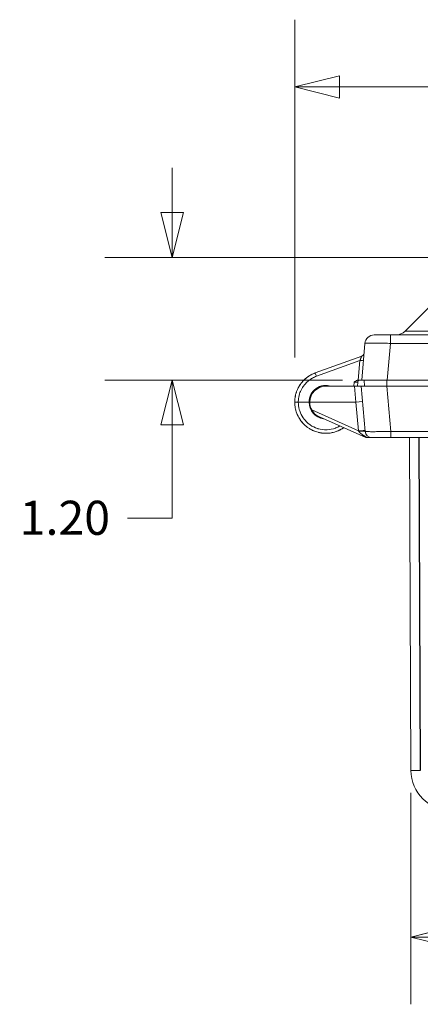
# Model space of a CAD drawing. Units: inches. Extents: x 0 to 119, y 2 to 75.
# Drawn here: x 33 to 37, y 12 to 22 of the extents above; entities that cross this region are included whole.
import ezdxf

# ---------------------------------------------------------------- set-up
doc = ezdxf.new("R2010")
doc.units = ezdxf.units.IN
doc.header["$LTSCALE"] = 3.5
doc.header["$MEASUREMENT"] = 0
for name, color, linetype, lineweight in [('Dimension (ANSI)', 7, 'Continuous', 9), ('Visible (ANSI)', 7, 'Continuous', 18), ('Visible Narrow (ANSI)', 7, 'Continuous', 5)]:
    doc.layers.add(name, color=color, linetype=linetype, lineweight=lineweight)
doc.styles.add('Note Text (ANSI)', font='arial.ttf')
doc.dimstyles.new('.XX', dxfattribs={"dimscale": 3.5, "dimtxt": 0.095, "dimasz": 0.125, "dimexe": 0.1875, "dimexo": 0.0625, "dimgap": 0.0625, "dimtad": 0, "dimtih": 1, "dimtoh": 1, "dimrnd": 1e-08, "dimzin": 0, "dimdsep": 46, "dimtxsty": 'Note Text (ANSI)', "dimblk": 'Filled-1', "dimcen": 0.09, "dimdle": 0.45, "dimclrd": 256, "dimclre": 256, "dimclrt": 256, "dimadec": 0, "dimazin": 1, "dimtfac": 1.263158, "dimtofl": 0, "dimtmove": 0, "dimatfit": 3, "dimfxl": 1, "dimtolj": 1, "dimtzin": 4, "dimlwd": -1, "dimlwe": -1, "dimarcsym": 0})
doc.dimstyles.new('.XXX', dxfattribs={"dimscale": 3.5, "dimtxt": 0.095, "dimasz": 0.125, "dimexe": 0.1875, "dimexo": 0.125, "dimgap": 0.0625, "dimtad": 0, "dimtih": 1, "dimtoh": 1, "dimdec": 3, "dimrnd": 1e-08, "dimzin": 0, "dimdsep": 46, "dimtxsty": 'Note Text (ANSI)', "dimblk": 'Filled-1', "dimcen": 0.09, "dimdle": 0.45, "dimclrd": 256, "dimclre": 256, "dimclrt": 256, "dimadec": 0, "dimazin": 1, "dimtfac": 1.263158, "dimtofl": 0, "dimtmove": 0, "dimatfit": 3, "dimfxl": 1, "dimtolj": 1, "dimtzin": 4, "dimlwd": -1, "dimlwe": -1, "dimarcsym": 0})

# ---------------------------------------------------------------- blocks, each defined once
blk = doc.blocks.new('Filled-1')
at = {"color": 0}
for p, q in [((0, 0), (-1, 0.25)), ((-1, 0.25), (-1, -0.25)), ((-1, 0), (0, 0)), ((-1, -0.25), (0, 0))]:
    blk.add_line(p, q, dxfattribs=at)
at = {"color": 0, "flags": 128}
blk.add_lwpolyline([(-1, -0.25), (0, 0), (-1, 0.25), (-1, -0.25)], dxfattribs=at)
at = {"color": 0}
blk.add_solid([(-1, -0.25), (0, 0), (-1, 0.25), (-1, -0.25)], dxfattribs=at)
blk = doc.blocks.new('*D40')
at = {"layer": 'Defpoints', "color": 0, "transparency": 16777216}
for p in [(37.0817, 14.3686), (51.5165, 14.3686), (51.5165, 12.7429)]:
    blk.add_point(p, dxfattribs=at)
at = {"layer": 'Dimension (ANSI)', "transparency": 16777216}
for p, q in [((37.0817, 14.1498), (37.0817, 12.0866)), ((51.5165, 14.1498), (51.5165, 12.0866)), ((37.5192, 12.7429), (43.535, 12.7429)), ((51.079, 12.7429), (45.0632, 12.7429))]:
    blk.add_line(p, q, dxfattribs=at)
at = {"layer": 'Dimension (ANSI)', "transparency": 16777216, "xscale": 0.4375, "yscale": 0.4375, "zscale": 0.4375, "rotation": 180}
blk.add_blockref('Filled-1', (37.0817, 12.7429), dxfattribs=at)
at = {"layer": 'Dimension (ANSI)', "transparency": 16777216, "xscale": 0.4375, "yscale": 0.4375, "zscale": 0.4375}
blk.add_blockref('Filled-1', (51.5165, 12.7429), dxfattribs=at)
at = {"layer": 'Dimension (ANSI)', "transparency": 16777216, "insert": (43.7538, 12.9127), "char_height": 0.3325, "attachment_point": 1, "style": 'Note Text (ANSI)'}
blk.add_mtext('\\A1;14.43', dxfattribs=at)
blk = doc.blocks.new('*D70')
at = {"layer": 'Defpoints', "color": 0, "transparency": 16777216}
for p in [(35.9479, 21.0434), (52.6231, 18.1815), (35.9479, 17.9653)]:
    blk.add_point(p, dxfattribs=at)
at = {"layer": 'Dimension (ANSI)', "transparency": 16777216}
for p, q in [((35.9479, 18.4028), (35.9479, 21.6997)), ((52.6231, 18.619), (52.6231, 21.6997)), ((36.3854, 21.0434), (43.521, 21.0434)), ((52.1856, 21.0434), (45.0499, 21.0434))]:
    blk.add_line(p, q, dxfattribs=at)
at = {"layer": 'Dimension (ANSI)', "transparency": 16777216, "xscale": 0.4375, "yscale": 0.4375, "zscale": 0.4375, "rotation": 180}
blk.add_blockref('Filled-1', (35.9479, 21.0434), dxfattribs=at)
at = {"layer": 'Dimension (ANSI)', "transparency": 16777216, "xscale": 0.4375, "yscale": 0.4375, "zscale": 0.4375}
blk.add_blockref('Filled-1', (52.6231, 21.0434), dxfattribs=at)
at = {"layer": 'Dimension (ANSI)', "transparency": 16777216, "insert": (43.7398, 21.2132), "char_height": 0.3325, "attachment_point": 1, "style": 'Note Text (ANSI)'}
blk.add_mtext('\\A1;16.68', dxfattribs=at)
blk = doc.blocks.new('*D71')
at = {"layer": 'Defpoints', "color": 0, "transparency": 16777216}
for p in [(34.7525, 19.379), (44.2991, 19.379), (36.8509, 18.1815)]:
    blk.add_point(p, dxfattribs=at)
at = {"layer": 'Dimension (ANSI)', "transparency": 16777216}
for p, q in [((34.7525, 19.8165), (34.7525, 20.254)), ((43.8616, 19.379), (34.0963, 19.379)), ((36.4134, 18.1815), (34.0963, 18.1815)), ((34.7525, 17.744), (34.7525, 16.8333)), ((34.7525, 16.8333), (34.315, 16.8333))]:
    blk.add_line(p, q, dxfattribs=at)
at = {"layer": 'Dimension (ANSI)', "transparency": 16777216, "xscale": 0.4375, "yscale": 0.4375, "zscale": 0.4375}
for p, rotation in [((34.7525, 19.379), 270), ((34.7525, 18.1815), 90)]:
    blk.add_blockref('Filled-1', p, dxfattribs=dict(at, rotation=rotation))
at = {"layer": 'Dimension (ANSI)', "transparency": 16777216, "insert": (33.265, 17.003), "char_height": 0.3325, "attachment_point": 1, "style": 'Note Text (ANSI)'}
blk.add_mtext('\\A1;1.20', dxfattribs=at)

msp = doc.modelspace()

# ---------------------------------------------------------------- linework, layer by layer
at = {"layer": 'Visible (ANSI)'}
for p, q in [((37.0247, 18.6596), (37.5446, 19.1795)), ((43.8791, 18.6215), (36.8822, 18.6215)), ((36.6019, 18.1815), (36.6332, 18.5394)), ((36.6021, 18.4161), (36.1477, 18.2507)), ((36.57, 18.1815), (36.6019, 18.1815)), ((36.8509, 18.1815), (36.6019, 18.1815)), ((36.6266, 18.1815), (36.6287, 18.1215)), ((43.8288, 18.1815), (36.8509, 18.1815)), ((36.2064, 18.1151), (36.1855, 18.1151)), ((36.2065, 18.1151), (36.2064, 18.1151)), ((36.5313, 18.1203), (36.2516, 18.1203)), ((36.5313, 18.1203), (36.5966, 18.1203)), ((36.5624, 18.1622), (36.561, 18.1203)), ((36.8457, 18.1203), (36.5966, 18.1203)), ((36.5966, 18.1203), (36.6352, 17.6796)), ((43.8267, 18.1215), (36.8457, 18.1215)), ((36.8457, 18.1203), (43.8217, 18.1203)), ((35.9829, 17.9653), (36.0879, 17.9653)), ((36.0954, 17.9653), (36.5449, 17.9653)), ((36.5449, 17.9653), (36.6097, 17.971)), ((36.6404, 17.6203), (36.1882, 17.8213)), ((36.2064, 17.813), (36.1914, 17.813)), ((36.2065, 17.813), (36.2064, 17.813)), ((36.322, 17.6698), (36.322, 17.6698)), ((36.6404, 17.6203), (36.6552, 17.6203)), ((36.8842, 17.6203), (43.8309, 17.6203)), ((37.0817, 14.3686), (37.0675, 17.6203)), ((37.1613, 17.6203), (37.1755, 14.3686))]:
    msp.add_line(p, q, dxfattribs=at)
for centre, radius, start, end in [((36.9328, 18.7515), 0.13, 270, 315), ((36.7228, 18.5315), 0.09, 90, 175), ((36.5824, 18.1615), 0.02, 90, 178), ((36.2516, 17.9653), 0.1637, 71.185, 180), ((36.2516, 17.964), 0.1563, 90, 179.54163), ((36.7769, 18.1553), 0.035, 270.00015, 285.35889), ((36.2516, 17.9653), 0.1637, 180, 262.057), ((36.2516, 17.964), 0.1562, 179.54163, 208.01412), ((36.6999, 17.6853), 0.065, 185.04478, 269.99096), ((37.4717, 14.3703), 0.39, 180.25, 270)]:
    msp.add_arc(centre, radius, start, end, dxfattribs=at)
for points, knots in [([(36.8822, 18.6215), (36.8819, 18.6215), (36.8815, 18.6215), (36.8811, 18.6215), (36.8695, 18.6215), (36.8576, 18.6215), (36.8451, 18.6215), (36.8446, 18.6215), (36.8442, 18.6215), (36.8438, 18.6215), (36.8312, 18.6215), (36.8181, 18.6215), (36.8056, 18.6215), (36.8052, 18.6215), (36.8047, 18.6215), (36.8043, 18.6215), (36.7919, 18.6215), (36.7802, 18.6215), (36.7698, 18.6215), (36.7694, 18.6215), (36.769, 18.6215), (36.7687, 18.6215), (36.7585, 18.6215), (36.7497, 18.6215), (36.7428, 18.6215), (36.7425, 18.6215), (36.7423, 18.6215), (36.742, 18.6215), (36.7353, 18.6215), (36.7304, 18.6215), (36.7273, 18.6215), (36.7272, 18.6215), (36.7271, 18.6215), (36.7269, 18.6215), (36.724, 18.6215), (36.7228, 18.6215), (36.7228, 18.6215)], [0, 0, 0, 0, 0.0049505, 0.0049505, 0.0049505, 0.1666667, 0.1666667, 0.1666667, 0.1722298, 0.1722298, 0.1722298, 0.3333333, 0.3333333, 0.3333333, 0.3391408, 0.3391408, 0.3391408, 0.5, 0.5, 0.5, 0.5061501, 0.5061501, 0.5061501, 0.6666667, 0.6666667, 0.6666667, 0.6731151, 0.6731151, 0.6731151, 0.8333333, 0.8333333, 0.8333333, 0.8402163, 0.8402163, 0.8402163, 1, 1, 1, 1]), ([(36.6021, 18.4161), (36.6057, 18.4174), (36.609, 18.4193), (36.615, 18.424), (36.6176, 18.4269), (36.6216, 18.4333), (36.6232, 18.4369), (36.6243, 18.4415), (36.6245, 18.4424), (36.6248, 18.444), (36.6249, 18.4447), (36.625, 18.4455), (36.625, 18.4456), (36.625, 18.4457), (36.625, 18.4457), (36.625, 18.4458), (36.625, 18.4458), (36.625, 18.4458), (36.625, 18.4458), (36.625, 18.4459), (36.625, 18.4459), (36.625, 18.4459), (36.625, 18.4459), (36.625, 18.4459), (36.625, 18.4459), (36.625, 18.4459)], [0, 0, 0, 0, 0.0288303, 0.0288303, 0.0577299, 0.0577299, 0.0866269, 0.0866269, 0.0937642, 0.0937642, 0.0991158, 0.0991158, 0.099804, 0.099804, 0.0999828, 0.0999828, 0.1001628, 0.1001628, 0.1003426, 0.1003426, 0.1010707, 0.1010707, 0.1024955, 0.1024955, 0.1028255, 0.1028255, 0.1028255, 0.1028255]), ([(36.6021, 18.4161), (36.6057, 18.4174), (36.609, 18.4193), (36.615, 18.424), (36.6176, 18.4269), (36.6216, 18.4333), (36.6232, 18.4369), (36.6243, 18.4415), (36.6245, 18.4424), (36.6248, 18.444), (36.6249, 18.4447), (36.625, 18.4455), (36.625, 18.4456), (36.625, 18.4457), (36.625, 18.4457), (36.625, 18.4458), (36.625, 18.4458), (36.625, 18.4458), (36.625, 18.4458), (36.625, 18.4459), (36.625, 18.4459), (36.625, 18.4459), (36.625, 18.4459), (36.625, 18.4459), (36.625, 18.4459), (36.625, 18.4459)], [0, 0, 0, 0, 0.0288303, 0.0288303, 0.0577299, 0.0577299, 0.0866269, 0.0866269, 0.0937642, 0.0937642, 0.0991158, 0.0991158, 0.099804, 0.099804, 0.0999828, 0.0999828, 0.1001628, 0.1001628, 0.1003426, 0.1003426, 0.1010707, 0.1010707, 0.1024955, 0.1024955, 0.1028255, 0.1028255, 0.1028255, 0.1028255]), ([(36.6021, 18.4161), (36.6057, 18.4174), (36.609, 18.4193), (36.615, 18.424), (36.6176, 18.4269), (36.6216, 18.4333), (36.6232, 18.4369), (36.6243, 18.4415), (36.6245, 18.4424), (36.6248, 18.444), (36.6249, 18.4447), (36.625, 18.4455), (36.625, 18.4456), (36.625, 18.4457), (36.625, 18.4457), (36.625, 18.4457), (36.625, 18.4458), (36.625, 18.4458), (36.625, 18.4458), (36.625, 18.4459), (36.625, 18.4459), (36.625, 18.4459), (36.625, 18.4459), (36.625, 18.4459), (36.625, 18.4459), (36.625, 18.4459)], [0, 0, 0, 0, 0.0288281, 0.0288281, 0.0577278, 0.0577278, 0.0866248, 0.0866248, 0.093762, 0.093762, 0.0991138, 0.0991138, 0.0997467, 0.0997467, 0.0999253, 0.0999253, 0.1001049, 0.1001049, 0.1002848, 0.1002848, 0.1010184, 0.1010184, 0.1024436, 0.1024436, 0.1029012, 0.1029012, 0.1029012, 0.1029012]), ([(36.6021, 18.4161), (36.6057, 18.4174), (36.609, 18.4193), (36.615, 18.424), (36.6176, 18.4269), (36.6216, 18.4333), (36.6232, 18.4369), (36.6243, 18.4415), (36.6245, 18.4424), (36.6248, 18.444), (36.6249, 18.4447), (36.625, 18.4455), (36.625, 18.4456), (36.625, 18.4457), (36.625, 18.4457), (36.625, 18.4458), (36.625, 18.4458), (36.625, 18.4458), (36.625, 18.4458), (36.625, 18.4459), (36.625, 18.4459), (36.625, 18.4459), (36.625, 18.4459), (36.625, 18.4459), (36.625, 18.4459), (36.625, 18.4459)], [0, 0, 0, 0, 0.0288303, 0.0288303, 0.0577299, 0.0577299, 0.0866269, 0.0866269, 0.0937642, 0.0937642, 0.0991158, 0.0991158, 0.099804, 0.099804, 0.0999828, 0.0999828, 0.1001628, 0.1001628, 0.1003426, 0.1003426, 0.1010707, 0.1010707, 0.1024955, 0.1024955, 0.1028255, 0.1028255, 0.1028255, 0.1028255]), ([(36.6021, 18.4161), (36.6057, 18.4174), (36.609, 18.4193), (36.615, 18.424), (36.6176, 18.4269), (36.6216, 18.4333), (36.6232, 18.4369), (36.6243, 18.4415), (36.6245, 18.4424), (36.6248, 18.444), (36.6249, 18.4447), (36.625, 18.4455), (36.625, 18.4456), (36.625, 18.4457), (36.625, 18.4457), (36.625, 18.4457), (36.625, 18.4458), (36.625, 18.4458), (36.625, 18.4458), (36.625, 18.4459), (36.625, 18.4459), (36.625, 18.4459), (36.625, 18.4459), (36.625, 18.4459), (36.625, 18.4459), (36.625, 18.4459)], [0, 0, 0, 0, 0.0288281, 0.0288281, 0.0577278, 0.0577278, 0.0866248, 0.0866248, 0.093762, 0.093762, 0.0991138, 0.0991138, 0.0997467, 0.0997467, 0.0999253, 0.0999253, 0.1001049, 0.1001049, 0.1002848, 0.1002848, 0.1010184, 0.1010184, 0.1024436, 0.1024436, 0.1029012, 0.1029012, 0.1029012, 0.1029012]), ([(36.6021, 18.4161), (36.6057, 18.4174), (36.609, 18.4193), (36.615, 18.424), (36.6176, 18.4269), (36.6216, 18.4333), (36.6232, 18.4369), (36.6243, 18.4415), (36.6245, 18.4424), (36.6248, 18.444), (36.6249, 18.4447), (36.625, 18.4455), (36.625, 18.4456), (36.625, 18.4457), (36.625, 18.4457), (36.625, 18.4458), (36.625, 18.4458), (36.625, 18.4458), (36.625, 18.4458), (36.625, 18.4459), (36.625, 18.4459), (36.625, 18.4459), (36.625, 18.4459), (36.625, 18.4459), (36.625, 18.4459), (36.625, 18.4459)], [0, 0, 0, 0, 0.0288303, 0.0288303, 0.0577299, 0.0577299, 0.0866269, 0.0866269, 0.0937642, 0.0937642, 0.0991158, 0.0991158, 0.099804, 0.099804, 0.0999828, 0.0999828, 0.1001628, 0.1001628, 0.1003426, 0.1003426, 0.1010707, 0.1010707, 0.1024955, 0.1024955, 0.1028255, 0.1028255, 0.1028255, 0.1028255]), ([(36.6021, 18.4161), (36.6057, 18.4174), (36.609, 18.4193), (36.615, 18.424), (36.6176, 18.4269), (36.6216, 18.4333), (36.6232, 18.4369), (36.6243, 18.4415), (36.6245, 18.4424), (36.6248, 18.444), (36.6249, 18.4447), (36.625, 18.4455), (36.625, 18.4456), (36.625, 18.4457), (36.625, 18.4457), (36.625, 18.4457), (36.625, 18.4458), (36.625, 18.4458), (36.625, 18.4458), (36.625, 18.4459), (36.625, 18.4459), (36.625, 18.4459), (36.625, 18.4459), (36.625, 18.4459), (36.625, 18.4459), (36.625, 18.4459)], [0, 0, 0, 0, 0.0288281, 0.0288281, 0.0577278, 0.0577278, 0.0866248, 0.0866248, 0.093762, 0.093762, 0.0991138, 0.0991138, 0.0997467, 0.0997467, 0.0999253, 0.0999253, 0.1001049, 0.1001049, 0.1002848, 0.1002848, 0.1010184, 0.1010184, 0.1024436, 0.1024436, 0.1029012, 0.1029012, 0.1029012, 0.1029012]), ([(36.6021, 18.4161), (36.6057, 18.4174), (36.609, 18.4193), (36.615, 18.424), (36.6176, 18.4269), (36.6216, 18.4333), (36.6232, 18.4369), (36.6243, 18.4415), (36.6245, 18.4424), (36.6248, 18.444), (36.6249, 18.4447), (36.625, 18.4455), (36.625, 18.4456), (36.625, 18.4457), (36.625, 18.4457), (36.625, 18.4458), (36.625, 18.4458), (36.625, 18.4458), (36.625, 18.4458), (36.625, 18.4459), (36.625, 18.4459), (36.625, 18.4459), (36.625, 18.4459), (36.625, 18.4459), (36.625, 18.4459), (36.625, 18.4459)], [0, 0, 0, 0, 0.0288303, 0.0288303, 0.0577299, 0.0577299, 0.0866269, 0.0866269, 0.0937642, 0.0937642, 0.0991158, 0.0991158, 0.099804, 0.099804, 0.0999828, 0.0999828, 0.1001628, 0.1001628, 0.1003426, 0.1003426, 0.1010707, 0.1010707, 0.1024955, 0.1024955, 0.1028255, 0.1028255, 0.1028255, 0.1028255]), ([(36.6021, 18.4161), (36.6057, 18.4174), (36.609, 18.4193), (36.615, 18.424), (36.6176, 18.4269), (36.6216, 18.4333), (36.6232, 18.4369), (36.6243, 18.4415), (36.6245, 18.4424), (36.6248, 18.444), (36.6249, 18.4447), (36.625, 18.4455), (36.625, 18.4456), (36.625, 18.4457), (36.625, 18.4457), (36.625, 18.4457), (36.625, 18.4458), (36.625, 18.4458), (36.625, 18.4458), (36.625, 18.4459), (36.625, 18.4459), (36.625, 18.4459), (36.625, 18.4459), (36.625, 18.4459), (36.625, 18.4459), (36.625, 18.4459)], [0, 0, 0, 0, 0.0288281, 0.0288281, 0.0577278, 0.0577278, 0.0866248, 0.0866248, 0.093762, 0.093762, 0.0991138, 0.0991138, 0.0997467, 0.0997467, 0.0999253, 0.0999253, 0.1001049, 0.1001049, 0.1002848, 0.1002848, 0.1010184, 0.1010184, 0.1024436, 0.1024436, 0.1029012, 0.1029012, 0.1029012, 0.1029012]), ([(36.6021, 18.4161), (36.6057, 18.4174), (36.609, 18.4193), (36.615, 18.424), (36.6176, 18.4269), (36.6216, 18.4333), (36.6232, 18.4369), (36.6243, 18.4415), (36.6245, 18.4424), (36.6248, 18.444), (36.6249, 18.4447), (36.625, 18.4455), (36.625, 18.4456), (36.625, 18.4457), (36.625, 18.4457), (36.625, 18.4457), (36.625, 18.4458), (36.625, 18.4458), (36.625, 18.4458), (36.625, 18.4459), (36.625, 18.4459), (36.625, 18.4459), (36.625, 18.4459), (36.625, 18.4459), (36.625, 18.4459), (36.625, 18.4459)], [0, 0, 0, 0, 0.0288281, 0.0288281, 0.0577278, 0.0577278, 0.0866248, 0.0866248, 0.093762, 0.093762, 0.0991138, 0.0991138, 0.0997467, 0.0997467, 0.0999253, 0.0999253, 0.1001049, 0.1001049, 0.1002848, 0.1002848, 0.1010184, 0.1010184, 0.1024436, 0.1024436, 0.1029012, 0.1029012, 0.1029012, 0.1029012]), ([(36.6021, 18.4161), (36.6057, 18.4174), (36.609, 18.4193), (36.615, 18.424), (36.6176, 18.4269), (36.6216, 18.4333), (36.6232, 18.4369), (36.6243, 18.4415), (36.6245, 18.4424), (36.6248, 18.444), (36.6249, 18.4447), (36.625, 18.4455), (36.625, 18.4456), (36.625, 18.4457), (36.625, 18.4457), (36.625, 18.4457), (36.625, 18.4458), (36.625, 18.4458), (36.625, 18.4458), (36.625, 18.4459), (36.625, 18.4459), (36.625, 18.4459), (36.625, 18.4459), (36.625, 18.4459), (36.625, 18.4459), (36.625, 18.4459)], [0, 0, 0, 0, 0.0288281, 0.0288281, 0.0577278, 0.0577278, 0.0866248, 0.0866248, 0.093762, 0.093762, 0.0991138, 0.0991138, 0.0997467, 0.0997467, 0.0999253, 0.0999253, 0.1001049, 0.1001049, 0.1002848, 0.1002848, 0.1010184, 0.1010184, 0.1024436, 0.1024436, 0.1029012, 0.1029012, 0.1029012, 0.1029012]), ([(36.6211, 18.4328), (36.6229, 18.4361), (36.6241, 18.4398), (36.6248, 18.444), (36.6248, 18.4444), (36.6249, 18.4449), (36.6249, 18.4451), (36.6249, 18.4453), (36.6249, 18.4453), (36.6249, 18.4455), (36.625, 18.4455), (36.625, 18.4457), (36.625, 18.4457), (36.625, 18.4458), (36.625, 18.4458), (36.625, 18.4459), (36.625, 18.4459), (36.625, 18.4459)], [0, 0, 0, 0, 0.02882188, 0.02882188, 0.03213382, 0.03213382, 0.03321848, 0.03321848, 0.03393555, 0.03393555, 0.03465157, 0.03465157, 0.03609387, 0.03609387, 0.03762814, 0.03762814, 0.03870848, 0.03870848, 0.03870848, 0.03870848]), ([(36.0267, 18.1694), (36.0181, 18.1599), (36.0082, 18.1476), (35.9993, 18.1345), (35.9977, 18.1319)], [0.3966883, 0.3966883, 0.3966883, 0.3966883, 0.5, 0.5245641, 0.5245641, 0.5245641, 0.5245641]), ([(36.1061, 18.2319), (36.0923, 18.2244), (36.078, 18.2151), (36.0645, 18.2046), (36.0635, 18.2038)], [0.1230654, 0.1230654, 0.1230654, 0.1230654, 0.25, 0.2608655, 0.2608655, 0.2608655, 0.2608655]), ([(36.0901, 18.2225), (36.082, 18.2175), (36.0731, 18.2113), (36.0645, 18.2046), (36.0635, 18.2038)], [0.17322607, 0.17322607, 0.17322607, 0.17322607, 0.25, 0.26085492, 0.26085492, 0.26085492, 0.26085492]), ([(36.0901, 18.2225), (36.082, 18.2175), (36.0731, 18.2113), (36.0645, 18.2046), (36.0635, 18.2038)], [0.17322607, 0.17322607, 0.17322607, 0.17322607, 0.25, 0.26085507, 0.26085507, 0.26085507, 0.26085507]), ([(36.0901, 18.2225), (36.082, 18.2175), (36.0731, 18.2113), (36.0645, 18.2046), (36.0635, 18.2038)], [0.17322607, 0.17322607, 0.17322607, 0.17322607, 0.25, 0.26085492, 0.26085492, 0.26085492, 0.26085492]), ([(36.0901, 18.2225), (36.082, 18.2175), (36.0731, 18.2113), (36.0645, 18.2046), (36.0635, 18.2038)], [0.17322607, 0.17322607, 0.17322607, 0.17322607, 0.25, 0.26085492, 0.26085492, 0.26085492, 0.26085492]), ([(36.0901, 18.2225), (36.082, 18.2175), (36.0731, 18.2113), (36.0645, 18.2046), (36.0635, 18.2038)], [0.17322607, 0.17322607, 0.17322607, 0.17322607, 0.25, 0.26085493, 0.26085493, 0.26085493, 0.26085493]), ([(36.0901, 18.2225), (36.082, 18.2175), (36.0731, 18.2113), (36.0645, 18.2046), (36.0635, 18.2038)], [0.17322607, 0.17322607, 0.17322607, 0.17322607, 0.25, 0.26085493, 0.26085493, 0.26085493, 0.26085493]), ([(36.0901, 18.2225), (36.082, 18.2175), (36.0731, 18.2113), (36.0645, 18.2046), (36.0635, 18.2038)], [0.17322607, 0.17322607, 0.17322607, 0.17322607, 0.25, 0.26085493, 0.26085493, 0.26085493, 0.26085493]), ([(36.0901, 18.2225), (36.082, 18.2175), (36.0731, 18.2113), (36.0645, 18.2046), (36.0635, 18.2038)], [0.17322607, 0.17322607, 0.17322607, 0.17322607, 0.25, 0.26085493, 0.26085493, 0.26085493, 0.26085493]), ([(36.0901, 18.2225), (36.082, 18.2175), (36.0731, 18.2113), (36.0645, 18.2046), (36.0635, 18.2038)], [0.17322607, 0.17322607, 0.17322607, 0.17322607, 0.25, 0.26085493, 0.26085493, 0.26085493, 0.26085493]), ([(36.0901, 18.2225), (36.082, 18.2175), (36.0731, 18.2113), (36.0645, 18.2046), (36.0635, 18.2038)], [0.17322607, 0.17322607, 0.17322607, 0.17322607, 0.25, 0.26085493, 0.26085493, 0.26085493, 0.26085493]), ([(36.5273, 18.1612), (36.5281, 18.1618), (36.5281, 18.1618), (36.5345, 18.1666), (36.5405, 18.1711), (36.5502, 18.1765), (36.5535, 18.178), (36.5602, 18.1803), (36.5634, 18.1811), (36.5668, 18.1814)], [-0.0074511, -0.0074511, -0.0074511, -0.0074511, 0, 0, 0.0534922, 0.0534922, 0.0801428, 0.0801428, 0.1044984, 0.1044984, 0.1044984, 0.1044984]), ([(36.5434, 18.1726), (36.5446, 18.1733), (36.5457, 18.174), (36.5502, 18.1764), (36.5535, 18.178), (36.5602, 18.1803), (36.5634, 18.1811), (36.5668, 18.1814)], [-0.06375394, -0.06375394, -0.06375394, -0.06375394, -0.05343818, -0.05343818, -0.02551951, -0.02551951, -0.00000173, -0.00000173, -0.00000173, -0.00000173]), ([(36.5668, 18.1814), (36.5673, 18.1814), (36.5678, 18.1815), (36.5684, 18.1815), (36.5689, 18.1815), (36.5694, 18.1815), (36.57, 18.1815)], [0.0000025, 0.0000025, 0.0000025, 0.0000025, 0.5, 0.5, 0.5, 1, 1, 1, 1]), ([(35.9716, 18.0831), (35.968, 18.0744), (35.9627, 18.06), (35.9585, 18.0452), (35.957, 18.0394)], [0.6739171, 0.6739171, 0.6739171, 0.6739171, 0.75, 0.798359, 0.798359, 0.798359, 0.798359]), ([(35.9716, 18.0831), (35.968, 18.0744), (35.9627, 18.06), (35.9585, 18.0452), (35.957, 18.0394)], [0.6739171, 0.6739171, 0.6739171, 0.6739171, 0.75, 0.7983591, 0.7983591, 0.7983591, 0.7983591]), ([(35.9716, 18.0831), (35.968, 18.0744), (35.9627, 18.06), (35.9585, 18.0452), (35.957, 18.0394)], [0.6739171, 0.6739171, 0.6739171, 0.6739171, 0.75, 0.798359, 0.798359, 0.798359, 0.798359]), ([(35.9716, 18.0831), (35.968, 18.0744), (35.9627, 18.06), (35.9585, 18.0452), (35.957, 18.0394)], [0.6739171, 0.6739171, 0.6739171, 0.6739171, 0.75, 0.798359, 0.798359, 0.798359, 0.798359]), ([(35.9716, 18.0831), (35.968, 18.0744), (35.9627, 18.0599), (35.9585, 18.0451), (35.957, 18.0393)], [0.6740413, 0.6740413, 0.6740413, 0.6740413, 0.75, 0.7985769, 0.7985769, 0.7985769, 0.7985769]), ([(35.9716, 18.0831), (35.968, 18.0744), (35.9627, 18.06), (35.9585, 18.0452), (35.957, 18.0394)], [0.6739171, 0.6739171, 0.6739171, 0.6739171, 0.75, 0.7983591, 0.7983591, 0.7983591, 0.7983591]), ([(35.9716, 18.0831), (35.968, 18.0744), (35.9627, 18.06), (35.9585, 18.0452), (35.957, 18.0394)], [0.6739171, 0.6739171, 0.6739171, 0.6739171, 0.75, 0.7983591, 0.7983591, 0.7983591, 0.7983591]), ([(35.9716, 18.0831), (35.968, 18.0744), (35.9627, 18.06), (35.9585, 18.0452), (35.957, 18.0394)], [0.6739171, 0.6739171, 0.6739171, 0.6739171, 0.75, 0.7983591, 0.7983591, 0.7983591, 0.7983591]), ([(35.9716, 18.0831), (35.968, 18.0744), (35.9627, 18.06), (35.9585, 18.0452), (35.957, 18.0394)], [0.6739171, 0.6739171, 0.6739171, 0.6739171, 0.75, 0.798359, 0.798359, 0.798359, 0.798359]), ([(35.9716, 18.0831), (35.968, 18.0744), (35.9627, 18.06), (35.9585, 18.0452), (35.957, 18.0394)], [0.6739171, 0.6739171, 0.6739171, 0.6739171, 0.75, 0.7983591, 0.7983591, 0.7983591, 0.7983591]), ([(35.9716, 18.0831), (35.968, 18.0744), (35.9627, 18.06), (35.9585, 18.0452), (35.957, 18.0394)], [0.6739171, 0.6739171, 0.6739171, 0.6739171, 0.75, 0.798359, 0.798359, 0.798359, 0.798359]), ([(36.0128, 18.153), (36.0094, 18.1486), (36.0042, 18.1416), (35.9993, 18.1345), (35.9976, 18.1319)], [0.45444887, 0.45444887, 0.45444887, 0.45444887, 0.5, 0.52462138, 0.52462138, 0.52462138, 0.52462138]), ([(36.0128, 18.153), (36.0094, 18.1486), (36.0042, 18.1416), (35.9993, 18.1345), (35.9976, 18.1319)], [0.45444887, 0.45444887, 0.45444887, 0.45444887, 0.5, 0.52462146, 0.52462146, 0.52462146, 0.52462146]), ([(36.0128, 18.153), (36.0094, 18.1486), (36.0042, 18.1416), (35.9993, 18.1345), (35.9976, 18.1319)], [0.45444887, 0.45444887, 0.45444887, 0.45444887, 0.5, 0.52462138, 0.52462138, 0.52462138, 0.52462138]), ([(36.0128, 18.153), (36.0094, 18.1486), (36.0042, 18.1416), (35.9993, 18.1345), (35.9976, 18.1319)], [0.45444887, 0.45444887, 0.45444887, 0.45444887, 0.5, 0.52462138, 0.52462138, 0.52462138, 0.52462138]), ([(36.0128, 18.153), (36.0094, 18.1486), (36.0042, 18.1416), (35.9993, 18.1345), (35.9976, 18.1319)], [0.45444886, 0.45444886, 0.45444886, 0.45444886, 0.5, 0.52462142, 0.52462142, 0.52462142, 0.52462142]), ([(36.0128, 18.153), (36.0094, 18.1486), (36.0042, 18.1416), (35.9993, 18.1345), (35.9976, 18.1319)], [0.45444887, 0.45444887, 0.45444887, 0.45444887, 0.5, 0.52462142, 0.52462142, 0.52462142, 0.52462142]), ([(36.0128, 18.153), (36.0094, 18.1486), (36.0042, 18.1416), (35.9993, 18.1345), (35.9976, 18.1319)], [0.45444887, 0.45444887, 0.45444887, 0.45444887, 0.5, 0.52462142, 0.52462142, 0.52462142, 0.52462142]), ([(36.0128, 18.153), (36.0094, 18.1486), (36.0042, 18.1416), (35.9993, 18.1345), (35.9976, 18.1319)], [0.45444887, 0.45444887, 0.45444887, 0.45444887, 0.5, 0.52462138, 0.52462138, 0.52462138, 0.52462138]), ([(36.0128, 18.153), (36.0094, 18.1486), (36.0042, 18.1416), (35.9993, 18.1345), (35.9976, 18.1319)], [0.45444887, 0.45444887, 0.45444887, 0.45444887, 0.5, 0.52462142, 0.52462142, 0.52462142, 0.52462142]), ([(36.0128, 18.153), (36.0094, 18.1486), (36.0042, 18.1416), (35.9993, 18.1345), (35.9976, 18.1319)], [0.45444887, 0.45444887, 0.45444887, 0.45444887, 0.5, 0.52462138, 0.52462138, 0.52462138, 0.52462138]), ([(36.8457, 18.1215), (36.8231, 18.1215), (36.8003, 18.1215), (36.7787, 18.1215), (36.7569, 18.1215), (36.7363, 18.1215), (36.7179, 18.1215), (36.6996, 18.1215), (36.6834, 18.1215), (36.6701, 18.1215), (36.6567, 18.1215), (36.6463, 18.1215), (36.6392, 18.1215), (36.6323, 18.1215), (36.6287, 18.1215), (36.6287, 18.1215)], [0, 0, 0, 0, 0.199489, 0.199489, 0.199489, 0.400598, 0.400598, 0.400598, 0.599723, 0.599723, 0.599723, 0.800353, 0.800353, 0.800353, 1, 1, 1, 1]), ([(35.9829, 17.9653), (35.9768, 17.9653), (35.9706, 17.9653), (35.9654, 17.9653), (35.9627, 17.9653), (35.9602, 17.9653), (35.9581, 17.9653), (35.956, 17.9653), (35.9541, 17.9653), (35.9526, 17.9653), (35.9495, 17.9653), (35.9479, 17.9653), (35.9479, 17.9653)], [0, 0, 0, 0, 0.333333, 0.333333, 0.333333, 0.499941, 0.499941, 0.499941, 0.666667, 0.666667, 0.666667, 1, 1, 1, 1]), ([(35.9492, 17.9366), (35.9508, 17.9196), (35.9539, 17.9027), (35.9583, 17.8862), (35.9585, 17.8855), (35.9587, 17.8847), (35.9589, 17.884)], [0.02920477, 0.02920477, 0.02920477, 0.02920477, 0.08138819, 0.08138819, 0.08138819, 0.08363863, 0.08363863, 0.08363863, 0.08363863]), ([(36.1882, 17.8213), (36.1724, 17.8283), (36.1552, 17.8398), (36.1319, 17.8625), (36.121, 17.8769), (36.1137, 17.8907)], [0, 0, 0, 0, 0.1445086, 0.1445086, 0.2629399, 0.2629399, 0.2629399, 0.2629399]), ([(35.9755, 17.8387), (35.9825, 17.8235), (35.9907, 17.8088), (36.0001, 17.795), (36.0007, 17.7942), (36.0012, 17.7934), (36.0018, 17.7926)], [0.1327204, 0.1327204, 0.1327204, 0.1327204, 0.18386175, 0.18386175, 0.18386175, 0.18681835, 0.18681835, 0.18681835, 0.18681835]), ([(36.0615, 17.7284), (36.052, 17.736), (36.043, 17.7442), (36.03, 17.7574), (36.0256, 17.7622), (36.0214, 17.7671)], [0.4090905, 0.4090905, 0.4090905, 0.4090905, 0.5011286, 0.5011286, 0.5504131, 0.5504131, 0.5504131, 0.5504131]), ([(36.0322, 17.7553), (36.0436, 17.7433), (36.0561, 17.7323), (36.0693, 17.7223), (36.0707, 17.7213), (36.0721, 17.7203), (36.0735, 17.7193)], [0.23580065, 0.23580065, 0.23580065, 0.23580065, 0.28633366, 0.28633366, 0.28633366, 0.29156738, 0.29156738, 0.29156738, 0.29156738]), ([(36.1886, 17.6681), (36.1564, 17.675), (36.125, 17.6873), (36.0887, 17.7088), (36.081, 17.7138), (36.0735, 17.7193)], [0, 0, 0, 0, 0.2507326, 0.2507326, 0.3212703, 0.3212703, 0.3212703, 0.3212703]), ([(36.1478, 17.6799), (36.1363, 17.684), (36.125, 17.6889), (36.1095, 17.6968), (36.1049, 17.6993), (36.1004, 17.7019)], [0.1574921, 0.1574921, 0.1574921, 0.1574921, 0.2503567, 0.2503567, 0.2900402, 0.2900402, 0.2900402, 0.2900402]), ([(36.3597, 17.6814), (36.3604, 17.6817), (36.3612, 17.682), (36.3619, 17.6823), (36.3751, 17.6874), (36.3879, 17.6935), (36.4003, 17.7004)], [0.59755826, 0.59755826, 0.59755826, 0.59755826, 0.6, 0.6, 0.6, 0.64295969, 0.64295969, 0.64295969, 0.64295969]), ([(36.1886, 17.6681), (36.2113, 17.6634), (36.2345, 17.6611), (36.2576, 17.6616), (36.2605, 17.6617), (36.2634, 17.6618), (36.2662, 17.6619), (36.2663, 17.6619), (36.2665, 17.6619), (36.2666, 17.6619)], [0.42063831, 0.42063831, 0.42063831, 0.42063831, 0.49127785, 0.49127785, 0.49127785, 0.5, 0.5, 0.5, 0.50038137, 0.50038137, 0.50038137, 0.50038137]), ([(36.6999, 17.6203), (36.6994, 17.6203), (36.6992, 17.6203), (36.6949, 17.6203), (36.6891, 17.6203), (36.6752, 17.6203), (36.6671, 17.6203), (36.6552, 17.6203)], [-0.0055903, -0.0055903, -0.0055903, -0.0055903, 0, 0, 0.0636569, 0.0636569, 0.1045456, 0.1045456, 0.1045456, 0.1045456]), ([(36.6999, 17.6203), (36.6999, 17.6203), (36.7008, 17.6203), (36.7025, 17.6203), (36.7035, 17.6203), (36.7047, 17.6203), (36.7061, 17.6203), (36.7096, 17.6203), (36.7145, 17.6203), (36.7208, 17.6203), (36.7219, 17.6203), (36.7232, 17.6203), (36.7245, 17.6203), (36.7325, 17.6203), (36.7424, 17.6203), (36.7538, 17.6203), (36.7541, 17.6203), (36.7544, 17.6203), (36.7547, 17.6203), (36.7658, 17.6203), (36.7784, 17.6203), (36.7921, 17.6203), (36.795, 17.6203), (36.798, 17.6203), (36.801, 17.6203), (36.8125, 17.6203), (36.8245, 17.6203), (36.8367, 17.6203), (36.8429, 17.6203), (36.8492, 17.6203), (36.8555, 17.6203), (36.8649, 17.6203), (36.8745, 17.6203), (36.8842, 17.6203)], [0, 0, 0, 0, 0.10777, 0.10777, 0.10777, 0.166667, 0.166667, 0.166667, 0.306562, 0.306562, 0.306562, 0.333333, 0.333333, 0.333333, 0.5, 0.5, 0.5, 0.504038, 0.504038, 0.504038, 0.666667, 0.666667, 0.666667, 0.701608, 0.701608, 0.701608, 0.833333, 0.833333, 0.833333, 0.900588, 0.900588, 0.900588, 1, 1, 1, 1]), ([(37.0675, 17.6203), (37.0578, 17.6203), (37.0481, 17.6203), (37.0377, 17.6203), (37.0365, 17.6203), (37.0353, 17.6203)], [0.02654488, 0.02654488, 0.02654488, 0.02654488, 0.10119731, 0.10119731, 0.11073495, 0.11073495, 0.11073495, 0.11073495]), ([(37.1714, 17.6203), (37.162, 17.6203), (37.154, 17.6203), (37.1473, 17.6203), (37.1465, 17.6203), (37.1458, 17.6203)], [0, 0, 0, 0, 0.1006622, 0.1006622, 0.1141827, 0.1141827, 0.1141827, 0.1141827])]:
    msp.add_open_spline(points, degree=3, knots=knots, dxfattribs=at)
for points in [[(36.0267, 18.1694), (36.038, 18.1818), (36.0503, 18.1934), (36.0635, 18.2038)], [(36.0336, 18.1768), (36.0452, 18.1887), (36.0578, 18.1998), (36.0712, 18.2097)], [(36.0752, 18.2126), (36.0799, 18.2159), (36.0848, 18.2192), (36.0897, 18.2223)], [(36.1061, 18.2319), (36.1195, 18.2392), (36.1334, 18.2455), (36.1477, 18.2507)], [(36.1061, 18.2319), (36.1195, 18.2392), (36.1334, 18.2455), (36.1477, 18.2507)], [(36.1092, 18.2336), (36.1216, 18.2402), (36.1345, 18.2459), (36.1477, 18.2507)], [(35.9716, 18.0831), (35.9788, 18.1001), (35.9875, 18.1165), (35.9977, 18.1319)], [(35.9716, 18.0831), (35.9788, 18.1001), (35.9875, 18.1165), (35.9977, 18.1319)], [(35.9763, 18.0937), (35.9834, 18.1088), (35.9917, 18.1234), (36.0011, 18.1371)], [(36.5293, 18.1627), (36.5313, 18.1642), (36.5335, 18.1658), (36.5357, 18.1674)], [(35.9485, 17.9855), (35.9481, 17.9788), (35.9479, 17.972), (35.9479, 17.9653)], [(35.9485, 17.9855), (35.9497, 18.0036), (35.9526, 18.0217), (35.957, 18.0393)], [(35.9485, 17.9855), (35.9497, 18.0036), (35.9526, 18.0217), (35.957, 18.0393)], [(35.9497, 17.9983), (35.9515, 18.0156), (35.9549, 18.0327), (35.9598, 18.0494)], [(35.9625, 18.0584), (35.9636, 18.0619), (35.9648, 18.0653), (35.966, 18.0687)], [(35.948, 17.9756), (35.9479, 17.9722), (35.9479, 17.9687), (35.9479, 17.9653)], [(35.948, 17.9756), (35.9479, 17.9722), (35.9479, 17.9687), (35.9479, 17.9653)], [(35.948, 17.9756), (35.9479, 17.9722), (35.9479, 17.9687), (35.9479, 17.9653)], [(35.948, 17.9756), (35.9479, 17.9722), (35.9479, 17.9687), (35.9479, 17.9653)], [(35.948, 17.9756), (35.9479, 17.9722), (35.9479, 17.9687), (35.9479, 17.9653)], [(35.948, 17.9756), (35.9479, 17.9722), (35.9479, 17.9687), (35.9479, 17.9653)], [(35.948, 17.9756), (35.9479, 17.9722), (35.9479, 17.9687), (35.9479, 17.9653)], [(35.948, 17.9756), (35.9479, 17.9722), (35.9479, 17.9687), (35.9479, 17.9653)], [(35.948, 17.9756), (35.9479, 17.9722), (35.9479, 17.9687), (35.9479, 17.9653)], [(35.948, 17.9756), (35.9479, 17.9722), (35.9479, 17.9687), (35.9479, 17.9653)], [(35.9479, 17.9653), (35.9479, 17.9679), (35.9479, 17.9705), (35.948, 17.9731)], [(35.9492, 17.9366), (35.9483, 17.9461), (35.9479, 17.9557), (35.9479, 17.9653)], [(35.951, 17.922), (35.9491, 17.9347), (35.9481, 17.9476), (35.9479, 17.9605)], [(35.9508, 17.9235), (35.9491, 17.9356), (35.9481, 17.9477), (35.9479, 17.9598)], [(35.9564, 17.8938), (35.9558, 17.8962), (35.9553, 17.8986), (35.9547, 17.9011)], [(35.9755, 17.8387), (35.9688, 17.8534), (35.9632, 17.8685), (35.9589, 17.884)], [(35.9814, 17.8266), (35.9751, 17.8388), (35.9696, 17.8515), (35.9651, 17.8645)], [(35.9787, 17.832), (35.974, 17.8416), (35.9698, 17.8515), (35.9661, 17.8615)], [(35.9952, 17.8024), (35.9938, 17.8047), (35.9924, 17.807), (35.991, 17.8093)], [(36.0322, 17.7553), (36.0211, 17.7669), (36.0109, 17.7794), (36.0018, 17.7926)], [(36.0345, 17.7529), (36.0268, 17.7607), (36.0196, 17.769), (36.0128, 17.7775)], [(36.0407, 17.7468), (36.0307, 17.7564), (36.0214, 17.7667), (36.0128, 17.7775)], [(36.0361, 17.7512), (36.0291, 17.7583), (36.0224, 17.7657), (36.0161, 17.7734)], [(36.1437, 17.6813), (36.124, 17.6888), (36.105, 17.6984), (36.0873, 17.7098)], [(36.1437, 17.6813), (36.124, 17.6888), (36.105, 17.6984), (36.0873, 17.7098)], [(36.1186, 17.6922), (36.1102, 17.6963), (36.102, 17.7008), (36.0941, 17.7056)], [(36.4251, 17.716), (36.4055, 17.7023), (36.3842, 17.6909), (36.362, 17.6823)], [(36.4167, 17.7103), (36.4071, 17.7041), (36.3971, 17.6984), (36.3868, 17.6933)], [(36.4251, 17.716), (36.4171, 17.7104), (36.4088, 17.7052), (36.4003, 17.7004)], [(36.2066, 17.6649), (36.198, 17.6662), (36.1895, 17.6678), (36.181, 17.6699)], [(36.2199, 17.6632), (36.2068, 17.6646), (36.1938, 17.6668), (36.181, 17.6699)], [(36.2166, 17.6636), (36.2077, 17.6646), (36.1988, 17.666), (36.1901, 17.6678)], [(36.2081, 17.6647), (36.2031, 17.6654), (36.1982, 17.6663), (36.1932, 17.6672)], [(36.322, 17.6698), (36.3023, 17.6651), (36.282, 17.6624), (36.2617, 17.6617)], [(36.3597, 17.6814), (36.33, 17.6701), (36.2982, 17.6635), (36.2666, 17.6619)], [(37.1465, 17.6203), (37.1417, 17.6203), (37.1383, 17.6203), (37.1363, 17.6203)], [(37.1457, 17.6203), (37.1452, 17.6203), (37.1447, 17.6203), (37.1442, 17.6203)]]:
    msp.add_open_spline(points, degree=3, dxfattribs=at)
at = {"layer": 'Visible Narrow (ANSI)'}
for p, q in [((37.9096, 18.6596), (37.0247, 18.6596)), ((36.8822, 18.5394), (36.8822, 18.6215)), ((36.8509, 18.1815), (36.8822, 18.5394)), ((43.8413, 18.5394), (36.8822, 18.5394)), ((36.5835, 18.3727), (36.1597, 18.2184)), ((36.5835, 18.3727), (36.5668, 18.1814)), ((36.8457, 18.1815), (36.8457, 18.1215)), ((36.5259, 18.1203), (36.5273, 18.1612)), ((36.5313, 18.1203), (36.5449, 17.9653)), ((36.8457, 18.1203), (36.8842, 17.6796)), ((36.1137, 17.8907), (36.5696, 17.6841)), ((36.5449, 17.9653), (36.5696, 17.6841)), ((36.8842, 17.6796), (43.8294, 17.6796)), ((36.8842, 17.6203), (36.8842, 17.6796)), ((37.1587, 17.6203), (37.1729, 14.3686)), ((37.0817, 14.3686), (37.1729, 14.3686))]:
    msp.add_line(p, q, dxfattribs=at)
for centre, major_axis, ratio, start_param, end_param in [((36.5835, 18.3733), (0.0349, -0.0031), 0.017386, 4.71391, 6.283185), ((36.1597, 18.2178), (-0.012, 0.0329), 0.00597, 4.728848, 6.283186), ((36.5696, 17.683), (0.0648, 0.0057), 0.01738, 0.006981, 1.569274), ((36.5704, 17.674), (0.0648, 0.0057), 0.089941, 0.004188, 1.528453)]:
    msp.add_ellipse(centre, major_axis=major_axis, ratio=ratio, start_param=start_param, end_param=end_param, dxfattribs=at)
for points, knots in [([(36.8822, 18.5394), (36.864, 18.54), (36.8446, 18.5405), (36.8243, 18.541), (36.804, 18.5415), (36.7829, 18.5419), (36.7628, 18.5421), (36.7427, 18.5424), (36.7236, 18.5426), (36.7069, 18.5426), (36.6902, 18.5426), (36.6759, 18.5424), (36.6646, 18.5422), (36.6534, 18.5419), (36.6454, 18.5415), (36.6403, 18.541), (36.6353, 18.5405), (36.6332, 18.54), (36.6332, 18.5394)], [0, 0, 0, 0, 0.166667, 0.166667, 0.166667, 0.333333, 0.333333, 0.333333, 0.5, 0.5, 0.5, 0.666667, 0.666667, 0.666667, 0.833333, 0.833333, 0.833333, 1, 1, 1, 1]), ([(36.6021, 18.4161), (36.6021, 18.4161), (36.602, 18.416), (36.6019, 18.4156), (36.6017, 18.4153), (36.6015, 18.4148), (36.6012, 18.4141), (36.6009, 18.4134), (36.6005, 18.4125), (36.6, 18.4114), (36.5995, 18.4102), (36.5989, 18.4088), (36.5981, 18.407), (36.5974, 18.4053), (36.5965, 18.4033), (36.5955, 18.4009), (36.5945, 18.3985), (36.5934, 18.3958), (36.5921, 18.3929), (36.5908, 18.3899), (36.5895, 18.3867), (36.588, 18.3833), (36.5866, 18.3799), (36.5851, 18.3764), (36.5835, 18.3727)], [0.0000213, 0.0000213, 0.0000213, 0.0000213, 0.125, 0.125, 0.125, 0.25, 0.25, 0.25, 0.375, 0.375, 0.375, 0.5, 0.5, 0.5, 0.625, 0.625, 0.625, 0.75, 0.75, 0.75, 0.875, 0.875, 0.875, 1, 1, 1, 1]), ([(36.1597, 18.2184), (36.1461, 18.2135), (36.1333, 18.2076), (36.1211, 18.2009), (36.1095, 18.1944), (36.0984, 18.1871), (36.0878, 18.179), (36.0749, 18.169), (36.0627, 18.1578), (36.0517, 18.1455), (36.0444, 18.1373), (36.0375, 18.1287), (36.0313, 18.1197), (36.0205, 18.1043), (36.0114, 18.0878), (36.0041, 18.0706), (36.0007, 18.0626), (35.9978, 18.0545), (35.9952, 18.0462), (35.9888, 18.0262), (35.9849, 18.0056), (35.9835, 17.9842), (35.9831, 17.978), (35.9828, 17.9717), (35.9829, 17.9653)], [0, 0, 0, 0, 0.127742, 0.127742, 0.127742, 0.25, 0.25, 0.25, 0.400402, 0.400402, 0.400402, 0.5, 0.5, 0.5, 0.670795, 0.670795, 0.670795, 0.75, 0.75, 0.75, 0.943457, 0.943457, 0.943457, 1, 1, 1, 1]), ([(36.5273, 18.1612), (36.5277, 18.1612), (36.5281, 18.1612), (36.5285, 18.1612), (36.53, 18.1612), (36.5315, 18.1613), (36.533, 18.1613), (36.5336, 18.1613), (36.5342, 18.1613), (36.5348, 18.1613), (36.5362, 18.1614), (36.5376, 18.1614), (36.539, 18.1614), (36.5398, 18.1615), (36.5406, 18.1615), (36.5414, 18.1615), (36.5427, 18.1615), (36.544, 18.1616), (36.5453, 18.1616), (36.5462, 18.1616), (36.5472, 18.1616), (36.5481, 18.1617), (36.5493, 18.1617), (36.5504, 18.1617), (36.5515, 18.1618), (36.5525, 18.1618), (36.5536, 18.1618), (36.5546, 18.1619), (36.5554, 18.1619), (36.5562, 18.1619), (36.557, 18.1619), (36.558, 18.162), (36.5589, 18.162), (36.5597, 18.162), (36.5601, 18.1621), (36.5606, 18.1621), (36.5609, 18.1621), (36.5616, 18.1621), (36.5621, 18.1622), (36.5623, 18.1622), (36.5624, 18.1622), (36.5624, 18.1622), (36.5624, 18.1622)], [0.0000156, 0.0000156, 0.0000156, 0.0000156, 0.0314806, 0.0314806, 0.0314806, 0.1428571, 0.1428571, 0.1428571, 0.1854984, 0.1854984, 0.1854984, 0.2857143, 0.2857143, 0.2857143, 0.3395385, 0.3395385, 0.3395385, 0.4285714, 0.4285714, 0.4285714, 0.4934204, 0.4934204, 0.4934204, 0.5714286, 0.5714286, 0.5714286, 0.6475147, 0.6475147, 0.6475147, 0.7142857, 0.7142857, 0.7142857, 0.8016935, 0.8016935, 0.8016935, 0.8571429, 0.8571429, 0.8571429, 0.9559326, 0.9559326, 0.9559326, 1, 1, 1, 1]), ([(35.9829, 17.9653), (35.9828, 17.9407), (35.986, 17.9173), (35.9921, 17.8947), (35.9935, 17.8896), (35.995, 17.8847), (35.9967, 17.8797), (36.0044, 17.8567), (36.0153, 17.8344), (36.0291, 17.814), (36.0316, 17.8102), (36.0343, 17.8066), (36.037, 17.803), (36.0521, 17.7828), (36.0702, 17.7648), (36.0903, 17.7497), (36.0934, 17.7474), (36.0965, 17.7452), (36.0996, 17.743), (36.121, 17.7284), (36.1445, 17.7169), (36.1691, 17.7089), (36.1721, 17.7079), (36.1751, 17.707), (36.1781, 17.7062), (36.2037, 17.6989), (36.2304, 17.6955), (36.2569, 17.696), (36.2594, 17.696), (36.2618, 17.6961), (36.2642, 17.6962), (36.2914, 17.6975), (36.3184, 17.7029), (36.3441, 17.7123), (36.3457, 17.7129), (36.3473, 17.7135), (36.3489, 17.7142), (36.3622, 17.7193), (36.375, 17.7256), (36.3873, 17.7327)], [0, 0, 0, 0, 0.0818486, 0.0818486, 0.0818486, 0.1, 0.1, 0.1, 0.1844951, 0.1844951, 0.1844951, 0.2, 0.2, 0.2, 0.2868572, 0.2868572, 0.2868572, 0.3, 0.3, 0.3, 0.3892698, 0.3892698, 0.3892698, 0.4, 0.4, 0.4, 0.4916672, 0.4916672, 0.4916672, 0.5, 0.5, 0.5, 0.5940589, 0.5940589, 0.5940589, 0.6, 0.6, 0.6, 0.6487694, 0.6487694, 0.6487694, 0.6487694]), ([(36.5696, 17.6841), (36.5701, 17.6834), (36.5711, 17.6821), (36.5721, 17.6807), (36.5726, 17.68)], [0.0000325, 0.0000325, 0.0000325, 0.0000325, 0.5, 1, 1, 1, 1]), ([(36.5726, 17.68), (36.5747, 17.6773), (36.577, 17.6746), (36.5795, 17.6719), (36.582, 17.6692), (36.5847, 17.6665), (36.5877, 17.6638), (36.5906, 17.6612), (36.5937, 17.6586), (36.5969, 17.656), (36.6001, 17.6535), (36.6035, 17.6509), (36.607, 17.6485), (36.6105, 17.646), (36.6141, 17.6435), (36.6179, 17.6411), (36.6217, 17.6387), (36.6255, 17.6363), (36.6295, 17.634), (36.6335, 17.6317), (36.6376, 17.6294), (36.6419, 17.6271), (36.6462, 17.6248), (36.6506, 17.6225), (36.6552, 17.6203)], [0.0000005, 0.0000005, 0.0000005, 0.0000005, 0.125, 0.125, 0.125, 0.25, 0.25, 0.25, 0.375, 0.375, 0.375, 0.5, 0.5, 0.5, 0.625, 0.625, 0.625, 0.75, 0.75, 0.75, 0.875, 0.875, 0.875, 1, 1, 1, 1]), ([(36.5818, 17.6694), (36.5811, 17.6701), (36.5805, 17.6708), (36.5798, 17.6715), (36.5794, 17.6719), (36.579, 17.6723), (36.5786, 17.6728)], [0.77507541, 0.77507541, 0.77507541, 0.77507541, 0.81818182, 0.81818182, 0.81818182, 0.84580644, 0.84580644, 0.84580644, 0.84580644]), ([(36.5826, 17.6687), (36.5819, 17.6694), (36.5812, 17.6701), (36.5805, 17.6708), (36.5803, 17.671), (36.5801, 17.6712), (36.5798, 17.6715)], [0.74017944, 0.74017944, 0.74017944, 0.74017944, 0.78477879, 0.78477879, 0.78477879, 0.79997482, 0.79997482, 0.79997482, 0.79997482]), ([(36.5958, 17.6569), (36.5952, 17.6574), (36.5946, 17.6579), (36.5941, 17.6583), (36.5931, 17.6592), (36.5921, 17.66), (36.5911, 17.6608), (36.5901, 17.6617), (36.5891, 17.6625), (36.5882, 17.6634), (36.5879, 17.6636), (36.5876, 17.6639), (36.5873, 17.6641)], [0.52242, 0.52242, 0.52242, 0.52242, 0.5454545, 0.5454545, 0.5454545, 0.5894605, 0.5894605, 0.5894605, 0.6363636, 0.6363636, 0.6363636, 0.6505576, 0.6505576, 0.6505576, 0.6505576]), ([(36.6395, 17.6284), (36.6384, 17.629), (36.6373, 17.6296), (36.6362, 17.6302), (36.6344, 17.6312), (36.6327, 17.6322), (36.6311, 17.6331), (36.6285, 17.6346), (36.6259, 17.6361), (36.6235, 17.6376), (36.6225, 17.6383), (36.6214, 17.6389), (36.6204, 17.6396), (36.6176, 17.6413), (36.6149, 17.6431), (36.6124, 17.6448), (36.6119, 17.6451), (36.6114, 17.6455), (36.6108, 17.6458), (36.6079, 17.6478), (36.6051, 17.6498), (36.6025, 17.6517), (36.6017, 17.6523), (36.601, 17.6529), (36.6002, 17.6535)], [0.1159585, 0.1159585, 0.1159585, 0.1159585, 0.1414468, 0.1414468, 0.1414468, 0.1818182, 0.1818182, 0.1818182, 0.2448465, 0.2448465, 0.2448465, 0.2727273, 0.2727273, 0.2727273, 0.3481411, 0.3481411, 0.3481411, 0.3636364, 0.3636364, 0.3636364, 0.4545455, 0.4545455, 0.4545455, 0.4821952, 0.4821952, 0.4821952, 0.4821952]), ([(36.6352, 17.6796), (36.6352, 17.6791), (36.641, 17.6783), (36.6662, 17.6775), (36.7062, 17.6772), (36.7582, 17.6775), (36.8189, 17.6783), (36.8624, 17.6791), (36.8842, 17.6796)], [0.0000001, 0.0000001, 0.0000001, 0.0000001, 0.1666667, 0.3333333, 0.5, 0.6666667, 0.8333333, 1, 1, 1, 1])]:
    msp.add_open_spline(points, degree=3, knots=knots, dxfattribs=at)
msp.add_open_spline([(36.5882, 18.3836), (36.5881, 18.3835), (36.5881, 18.3834), (36.588, 18.3833)], degree=3, dxfattribs=at)

# ---------------------------------------------------------------- dimensions: what is measured, and where the dimension line sits
at = {"layer": 'Dimension (ANSI)'}
for base, p1, p2, angle, dimstyle, override, picture, middle in [((35.9479, 21.0434), (52.6231, 18.1815), (35.9479, 17.9653), 180, '.XXX', {"dimgap": 0.0625, "dimtih": 0, "dimtoh": 0, "dimdec": 2, "dimtol": 0, "dimlim": 0, "dimtp": 0, "dimtm": 0, "dimtdec": 2, "dimatfit": 1}, '*D70', (44.2855, 21.0434)), ((34.7525, 19.379), (36.8509, 18.1815), (44.2991, 19.379), 90, '.XXX', {"dimgap": 0.0625, "dimdec": 2, "dimtol": 0, "dimlim": 0, "dimtp": 0, "dimtm": 0, "dimtdec": 2, "dimatfit": 1}, '*D71', (33.6806, 16.8333)), ((51.5165, 12.7429), (37.0817, 14.3686), (51.5165, 14.3686), 180, '.XX', {"dimgap": 0.0625, "dimtih": 0, "dimtoh": 0, "dimdec": 2, "dimtol": 0, "dimlim": 0, "dimtp": 0, "dimtm": 0, "dimtdec": 2, "dimatfit": 1}, '*D40', (44.2991, 12.7429))]:
    dim = msp.add_linear_dim(base=base, p1=p1, p2=p2, angle=angle, dimstyle=dimstyle, override=override, dxfattribs=at)
    dim.commit()
    dim.dimension.update_dxf_attribs({"geometry": picture, "text_midpoint": middle, "dimtype": 160})

doc.saveas('drawing.dxf')
